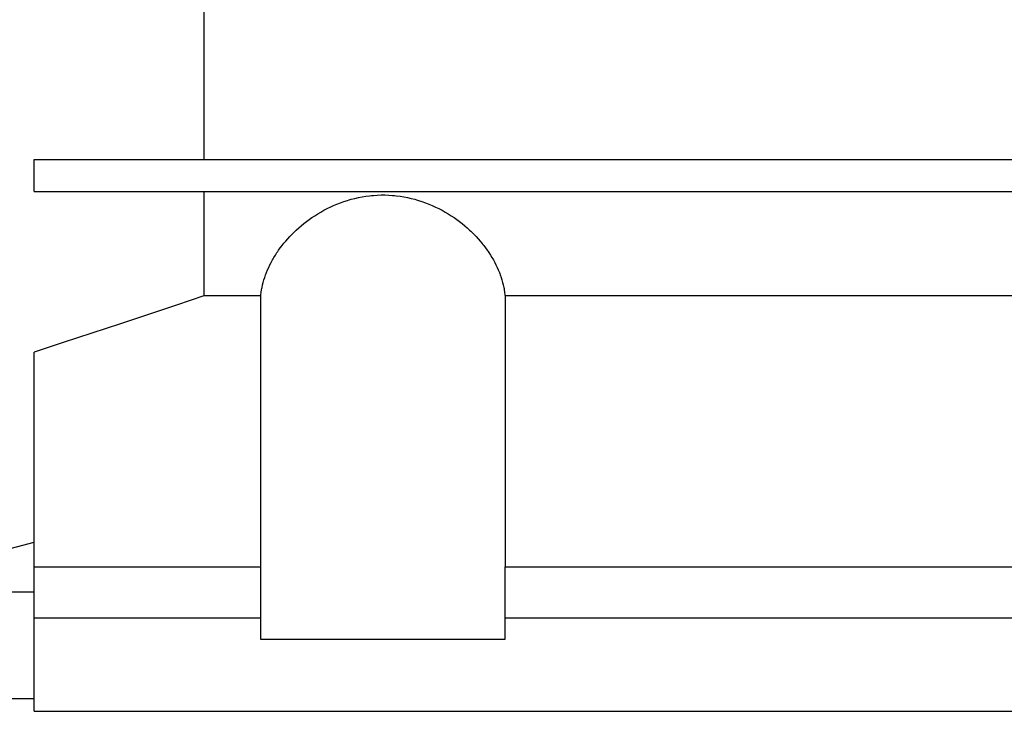
# Model space of a CAD drawing. Units: inches. Extents: x 0 to 612, y 178 to 614.
# Drawn here: x 205 to 237, y 316 to 339 of the extents above; entities that cross this region are included whole.
import ezdxf

# ---------------------------------------------------------------- set-up
doc = ezdxf.new("R2010")
doc.units = ezdxf.units.IN
doc.header["$MEASUREMENT"] = 0

# ---------------------------------------------------------------- blocks, each defined once
blk = doc.blocks.new('block 146')
at = {"color": 7, "lineweight": 25, "true_color": 0xffffff}
blk.add_lwpolyline([(204.972, 321.424), (205.903, 321.674)], dxfattribs=at)
blk = doc.blocks.new('block 151')
at = {"color": 7, "lineweight": 25, "true_color": 0xffffff}
blk.add_lwpolyline([(213.247, 320.872), (213.247, 318.528)], dxfattribs=at)
blk = doc.blocks.new('block 152')
at = {"color": 7, "lineweight": 25, "true_color": 0xffffff}
blk.add_lwpolyline([(221.177, 318.528), (221.177, 320.872)], dxfattribs=at)
blk = doc.blocks.new('block 164')
at = {"color": 7, "lineweight": 25, "true_color": 0xffffff}
blk.add_lwpolyline([(205.903, 333.043), (268.583, 333.043)], dxfattribs=at)
blk = doc.blocks.new('block 170')
at = {"color": 7, "lineweight": 25, "true_color": 0xffffff}
blk.add_lwpolyline([(205.903, 333.043), (205.903, 334.077)], dxfattribs=at)
blk = doc.blocks.new('block 174')
at = {"color": 7, "lineweight": 25, "true_color": 0xffffff}
blk.add_lwpolyline([(205.903, 319.218), (213.247, 319.218)], dxfattribs=at)
blk = doc.blocks.new('block 175')
at = {"color": 7, "lineweight": 25, "true_color": 0xffffff}
blk.add_lwpolyline([(221.177, 319.218), (258.067, 319.218)], dxfattribs=at)
blk = doc.blocks.new('block 178')
at = {"color": 7, "lineweight": 25, "true_color": 0xffffff}
blk.add_lwpolyline([(205.903, 334.077), (268.583, 334.077)], dxfattribs=at)
blk = doc.blocks.new('block 190')
at = {"color": 7, "lineweight": 25, "true_color": 0xffffff}
blk.add_lwpolyline([(211.406, 340.146), (211.406, 334.077)], dxfattribs=at)
blk = doc.blocks.new('block 207')
at = {"color": 7, "lineweight": 25, "true_color": 0xffffff}
blk.add_lwpolyline([(205.903, 316.184), (205.903, 327.833)], dxfattribs=at)
blk = doc.blocks.new('block 208')
at = {"color": 7, "lineweight": 25, "true_color": 0xffffff}
blk.add_lwpolyline([(205.903, 320.872), (213.254, 320.872)], dxfattribs=at)
blk = doc.blocks.new('block 212')
at = {"color": 7, "lineweight": 25, "true_color": 0xffffff}
blk.add_lwpolyline([(221.169, 320.872), (258.075, 320.872)], dxfattribs=at)
blk = doc.blocks.new('block 213')
at = {"color": 7, "lineweight": 25, "true_color": 0xffffff}
blk.add_lwpolyline([(213.254, 329.655), (211.406, 329.655)], dxfattribs=at)
blk = doc.blocks.new('block 214')
at = {"color": 7, "lineweight": 25, "true_color": 0xffffff}
blk.add_lwpolyline([(211.406, 333.043), (211.406, 329.655)], dxfattribs=at)
blk = doc.blocks.new('block 216')
at = {"color": 7, "lineweight": 25, "true_color": 0xffffff}
blk.add_lwpolyline([(258.075, 329.655), (221.169, 329.655)], dxfattribs=at)
blk = doc.blocks.new('block 217')
at = {"color": 7, "lineweight": 25, "true_color": 0xffffff}
blk.add_lwpolyline([(213.254, 320.872), (213.254, 329.655)], dxfattribs=at)
blk = doc.blocks.new('block 218')
at = {"color": 7, "lineweight": 25, "true_color": 0xffffff}
blk.add_lwpolyline([(221.169, 329.655), (221.169, 320.872)], dxfattribs=at)
blk = doc.blocks.new('block 219')
at = {"color": 7, "lineweight": 25, "true_color": 0xffffff}
blk.add_lwpolyline([(213.247, 318.528), (221.177, 318.528)], dxfattribs=at)
blk = doc.blocks.new('block 235')
at = {"color": 7, "lineweight": 25, "true_color": 0xffffff}
blk.add_lwpolyline([(205.903, 316.184), (264.688, 316.184)], dxfattribs=at)
blk = doc.blocks.new('block 278')
at = {"color": 7, "lineweight": 25, "true_color": 0xffffff}
blk.add_lwpolyline([(201.697, 316.598), (205.903, 316.598)], dxfattribs=at)
blk = doc.blocks.new('block 279')
at = {"color": 7, "lineweight": 25, "true_color": 0xffffff}
blk.add_lwpolyline([(205.903, 320.045), (201.697, 320.045)], dxfattribs=at)
blk = doc.blocks.new('block 527')
at = {"color": 7, "lineweight": 25, "true_color": 0xffffff}
blk.add_lwpolyline([(211.406, 329.655), (210.515, 329.357)], dxfattribs=at)
blk = doc.blocks.new('block 528')
at = {"color": 7, "lineweight": 25, "true_color": 0xffffff}
blk.add_lwpolyline([(210.515, 329.357), (208.701, 328.754)], dxfattribs=at)
blk = doc.blocks.new('block 529')
at = {"color": 7, "lineweight": 25, "true_color": 0xffffff}
blk.add_lwpolyline([(208.701, 328.754), (206.847, 328.143)], dxfattribs=at)
blk = doc.blocks.new('block 530')
at = {"color": 7, "lineweight": 25, "true_color": 0xffffff}
blk.add_lwpolyline([(206.847, 328.143), (205.903, 327.833)], dxfattribs=at)
blk = doc.blocks.new('block 661')
at = {"color": 7, "lineweight": 25, "true_color": 0xffffff}
blk.add_lwpolyline([(213.254, 329.655), (213.258, 329.695)], dxfattribs=at)
blk = doc.blocks.new('block 662')
at = {"color": 7, "lineweight": 25, "true_color": 0xffffff}
blk.add_lwpolyline([(213.258, 329.695), (213.267, 329.774)], dxfattribs=at)
blk = doc.blocks.new('block 663')
at = {"color": 7, "lineweight": 25, "true_color": 0xffffff}
blk.add_lwpolyline([(213.267, 329.774), (213.279, 329.854)], dxfattribs=at)
blk = doc.blocks.new('block 664')
at = {"color": 7, "lineweight": 25, "true_color": 0xffffff}
blk.add_lwpolyline([(213.279, 329.854), (213.286, 329.895)], dxfattribs=at)
blk = doc.blocks.new('block 665')
at = {"color": 7, "lineweight": 25, "true_color": 0xffffff}
blk.add_lwpolyline([(213.286, 329.895), (213.293, 329.935)], dxfattribs=at)
blk = doc.blocks.new('block 666')
at = {"color": 7, "lineweight": 25, "true_color": 0xffffff}
blk.add_lwpolyline([(213.293, 329.935), (213.311, 330.015)], dxfattribs=at)
blk = doc.blocks.new('block 667')
at = {"color": 7, "lineweight": 25, "true_color": 0xffffff}
blk.add_lwpolyline([(213.311, 330.015), (213.331, 330.096)], dxfattribs=at)
blk = doc.blocks.new('block 668')
at = {"color": 7, "lineweight": 25, "true_color": 0xffffff}
blk.add_lwpolyline([(213.331, 330.096), (213.354, 330.177)], dxfattribs=at)
blk = doc.blocks.new('block 669')
at = {"color": 7, "lineweight": 25, "true_color": 0xffffff}
blk.add_lwpolyline([(213.354, 330.177), (213.38, 330.258)], dxfattribs=at)
blk = doc.blocks.new('block 670')
at = {"color": 7, "lineweight": 25, "true_color": 0xffffff}
blk.add_lwpolyline([(213.38, 330.258), (213.408, 330.339)], dxfattribs=at)
blk = doc.blocks.new('block 671')
at = {"color": 7, "lineweight": 25, "true_color": 0xffffff}
blk.add_lwpolyline([(213.408, 330.339), (213.423, 330.38)], dxfattribs=at)
blk = doc.blocks.new('block 672')
at = {"color": 7, "lineweight": 25, "true_color": 0xffffff}
blk.add_lwpolyline([(213.423, 330.38), (213.439, 330.421)], dxfattribs=at)
blk = doc.blocks.new('block 673')
at = {"color": 7, "lineweight": 25, "true_color": 0xffffff}
blk.add_lwpolyline([(213.439, 330.421), (213.473, 330.502)], dxfattribs=at)
blk = doc.blocks.new('block 674')
at = {"color": 7, "lineweight": 25, "true_color": 0xffffff}
blk.add_lwpolyline([(213.473, 330.502), (213.509, 330.583)], dxfattribs=at)
blk = doc.blocks.new('block 675')
at = {"color": 7, "lineweight": 25, "true_color": 0xffffff}
blk.add_lwpolyline([(213.509, 330.583), (213.547, 330.663)], dxfattribs=at)
blk = doc.blocks.new('block 676')
at = {"color": 7, "lineweight": 25, "true_color": 0xffffff}
blk.add_lwpolyline([(213.547, 330.663), (213.588, 330.744)], dxfattribs=at)
blk = doc.blocks.new('block 677')
at = {"color": 7, "lineweight": 25, "true_color": 0xffffff}
blk.add_lwpolyline([(213.588, 330.744), (213.632, 330.824)], dxfattribs=at)
blk = doc.blocks.new('block 678')
at = {"color": 7, "lineweight": 25, "true_color": 0xffffff}
blk.add_lwpolyline([(213.632, 330.824), (213.655, 330.863)], dxfattribs=at)
blk = doc.blocks.new('block 679')
at = {"color": 7, "lineweight": 25, "true_color": 0xffffff}
blk.add_lwpolyline([(213.655, 330.863), (213.678, 330.903)], dxfattribs=at)
blk = doc.blocks.new('block 680')
at = {"color": 7, "lineweight": 25, "true_color": 0xffffff}
blk.add_lwpolyline([(213.678, 330.903), (213.727, 330.982)], dxfattribs=at)
blk = doc.blocks.new('block 681')
at = {"color": 7, "lineweight": 25, "true_color": 0xffffff}
blk.add_lwpolyline([(213.727, 330.982), (213.777, 331.061)], dxfattribs=at)
blk = doc.blocks.new('block 682')
at = {"color": 7, "lineweight": 25, "true_color": 0xffffff}
blk.add_lwpolyline([(213.777, 331.061), (213.803, 331.1)], dxfattribs=at)
blk = doc.blocks.new('block 683')
at = {"color": 7, "lineweight": 25, "true_color": 0xffffff}
blk.add_lwpolyline([(213.803, 331.1), (213.83, 331.138)], dxfattribs=at)
blk = doc.blocks.new('block 684')
at = {"color": 7, "lineweight": 25, "true_color": 0xffffff}
blk.add_lwpolyline([(213.83, 331.138), (213.885, 331.215)], dxfattribs=at)
blk = doc.blocks.new('block 685')
at = {"color": 7, "lineweight": 25, "true_color": 0xffffff}
blk.add_lwpolyline([(213.885, 331.215), (213.942, 331.29)], dxfattribs=at)
blk = doc.blocks.new('block 686')
at = {"color": 7, "lineweight": 25, "true_color": 0xffffff}
blk.add_lwpolyline([(213.942, 331.29), (213.972, 331.328)], dxfattribs=at)
blk = doc.blocks.new('block 687')
at = {"color": 7, "lineweight": 25, "true_color": 0xffffff}
blk.add_lwpolyline([(213.972, 331.328), (214.002, 331.365)], dxfattribs=at)
blk = doc.blocks.new('block 688')
at = {"color": 7, "lineweight": 25, "true_color": 0xffffff}
blk.add_lwpolyline([(214.002, 331.365), (214.063, 331.438)], dxfattribs=at)
blk = doc.blocks.new('block 689')
at = {"color": 7, "lineweight": 25, "true_color": 0xffffff}
blk.add_lwpolyline([(214.063, 331.438), (214.126, 331.511)], dxfattribs=at)
blk = doc.blocks.new('block 690')
at = {"color": 7, "lineweight": 25, "true_color": 0xffffff}
blk.add_lwpolyline([(214.126, 331.511), (214.191, 331.582)], dxfattribs=at)
blk = doc.blocks.new('block 691')
at = {"color": 7, "lineweight": 25, "true_color": 0xffffff}
blk.add_lwpolyline([(214.191, 331.582), (214.259, 331.653)], dxfattribs=at)
blk = doc.blocks.new('block 692')
at = {"color": 7, "lineweight": 25, "true_color": 0xffffff}
blk.add_lwpolyline([(214.259, 331.653), (214.331, 331.724)], dxfattribs=at)
blk = doc.blocks.new('block 693')
at = {"color": 7, "lineweight": 25, "true_color": 0xffffff}
blk.add_lwpolyline([(214.331, 331.724), (214.367, 331.759)], dxfattribs=at)
blk = doc.blocks.new('block 694')
at = {"color": 7, "lineweight": 25, "true_color": 0xffffff}
blk.add_lwpolyline([(214.367, 331.759), (214.404, 331.794)], dxfattribs=at)
blk = doc.blocks.new('block 695')
at = {"color": 7, "lineweight": 25, "true_color": 0xffffff}
blk.add_lwpolyline([(214.404, 331.794), (214.481, 331.864)], dxfattribs=at)
blk = doc.blocks.new('block 696')
at = {"color": 7, "lineweight": 25, "true_color": 0xffffff}
blk.add_lwpolyline([(214.481, 331.864), (214.561, 331.933)], dxfattribs=at)
blk = doc.blocks.new('block 697')
at = {"color": 7, "lineweight": 25, "true_color": 0xffffff}
blk.add_lwpolyline([(214.561, 331.933), (214.644, 332.001)], dxfattribs=at)
blk = doc.blocks.new('block 698')
at = {"color": 7, "lineweight": 25, "true_color": 0xffffff}
blk.add_lwpolyline([(214.644, 332.001), (214.729, 332.068)], dxfattribs=at)
blk = doc.blocks.new('block 699')
at = {"color": 7, "lineweight": 25, "true_color": 0xffffff}
blk.add_lwpolyline([(214.729, 332.068), (214.817, 332.134)], dxfattribs=at)
blk = doc.blocks.new('block 700')
at = {"color": 7, "lineweight": 25, "true_color": 0xffffff}
blk.add_lwpolyline([(214.817, 332.134), (214.862, 332.166)], dxfattribs=at)
blk = doc.blocks.new('block 701')
at = {"color": 7, "lineweight": 25, "true_color": 0xffffff}
blk.add_lwpolyline([(214.862, 332.166), (214.908, 332.197)], dxfattribs=at)
blk = doc.blocks.new('block 702')
at = {"color": 7, "lineweight": 25, "true_color": 0xffffff}
blk.add_lwpolyline([(214.908, 332.197), (215.001, 332.26)], dxfattribs=at)
blk = doc.blocks.new('block 703')
at = {"color": 7, "lineweight": 25, "true_color": 0xffffff}
blk.add_lwpolyline([(215.001, 332.26), (215.097, 332.32)], dxfattribs=at)
blk = doc.blocks.new('block 704')
at = {"color": 7, "lineweight": 25, "true_color": 0xffffff}
blk.add_lwpolyline([(215.097, 332.32), (215.195, 332.379)], dxfattribs=at)
blk = doc.blocks.new('block 705')
at = {"color": 7, "lineweight": 25, "true_color": 0xffffff}
blk.add_lwpolyline([(215.195, 332.379), (215.296, 332.436)], dxfattribs=at)
blk = doc.blocks.new('block 706')
at = {"color": 7, "lineweight": 25, "true_color": 0xffffff}
blk.add_lwpolyline([(215.296, 332.436), (215.399, 332.489)], dxfattribs=at)
blk = doc.blocks.new('block 707')
at = {"color": 7, "lineweight": 25, "true_color": 0xffffff}
blk.add_lwpolyline([(215.399, 332.489), (215.452, 332.516)], dxfattribs=at)
blk = doc.blocks.new('block 708')
at = {"color": 7, "lineweight": 25, "true_color": 0xffffff}
blk.add_lwpolyline([(215.452, 332.516), (215.505, 332.541)], dxfattribs=at)
blk = doc.blocks.new('block 709')
at = {"color": 7, "lineweight": 25, "true_color": 0xffffff}
blk.add_lwpolyline([(215.505, 332.541), (215.612, 332.59)], dxfattribs=at)
blk = doc.blocks.new('block 710')
at = {"color": 7, "lineweight": 25, "true_color": 0xffffff}
blk.add_lwpolyline([(215.612, 332.59), (215.722, 332.637)], dxfattribs=at)
blk = doc.blocks.new('block 711')
at = {"color": 7, "lineweight": 25, "true_color": 0xffffff}
blk.add_lwpolyline([(215.722, 332.637), (215.833, 332.68)], dxfattribs=at)
blk = doc.blocks.new('block 712')
at = {"color": 7, "lineweight": 25, "true_color": 0xffffff}
blk.add_lwpolyline([(215.833, 332.68), (215.946, 332.72)], dxfattribs=at)
blk = doc.blocks.new('block 713')
at = {"color": 7, "lineweight": 25, "true_color": 0xffffff}
blk.add_lwpolyline([(215.946, 332.72), (216.062, 332.757)], dxfattribs=at)
blk = doc.blocks.new('block 714')
at = {"color": 7, "lineweight": 25, "true_color": 0xffffff}
blk.add_lwpolyline([(216.062, 332.757), (216.119, 332.774)], dxfattribs=at)
blk = doc.blocks.new('block 715')
at = {"color": 7, "lineweight": 25, "true_color": 0xffffff}
blk.add_lwpolyline([(216.119, 332.774), (216.178, 332.791)], dxfattribs=at)
blk = doc.blocks.new('block 716')
at = {"color": 7, "lineweight": 25, "true_color": 0xffffff}
blk.add_lwpolyline([(216.178, 332.791), (216.296, 332.821)], dxfattribs=at)
blk = doc.blocks.new('block 717')
at = {"color": 7, "lineweight": 25, "true_color": 0xffffff}
blk.add_lwpolyline([(216.296, 332.821), (216.415, 332.848)], dxfattribs=at)
blk = doc.blocks.new('block 718')
at = {"color": 7, "lineweight": 25, "true_color": 0xffffff}
blk.add_lwpolyline([(216.415, 332.848), (216.536, 332.871)], dxfattribs=at)
blk = doc.blocks.new('block 719')
at = {"color": 7, "lineweight": 25, "true_color": 0xffffff}
blk.add_lwpolyline([(216.536, 332.871), (216.657, 332.891)], dxfattribs=at)
blk = doc.blocks.new('block 720')
at = {"color": 7, "lineweight": 25, "true_color": 0xffffff}
blk.add_lwpolyline([(216.657, 332.891), (216.779, 332.906)], dxfattribs=at)
blk = doc.blocks.new('block 721')
at = {"color": 7, "lineweight": 25, "true_color": 0xffffff}
blk.add_lwpolyline([(216.779, 332.906), (216.841, 332.913)], dxfattribs=at)
blk = doc.blocks.new('block 722')
at = {"color": 7, "lineweight": 25, "true_color": 0xffffff}
blk.add_lwpolyline([(216.841, 332.913), (216.902, 332.918)], dxfattribs=at)
blk = doc.blocks.new('block 723')
at = {"color": 7, "lineweight": 25, "true_color": 0xffffff}
blk.add_lwpolyline([(216.902, 332.918), (217.026, 332.926)], dxfattribs=at)
blk = doc.blocks.new('block 724')
at = {"color": 7, "lineweight": 25, "true_color": 0xffffff}
blk.add_lwpolyline([(217.026, 332.926), (217.15, 332.931)], dxfattribs=at)
blk = doc.blocks.new('block 725')
at = {"color": 7, "lineweight": 25, "true_color": 0xffffff}
blk.add_lwpolyline([(217.15, 332.931), (217.212, 332.931)], dxfattribs=at)
blk = doc.blocks.new('block 726')
at = {"color": 7, "lineweight": 25, "true_color": 0xffffff}
blk.add_lwpolyline([(217.212, 332.931), (217.274, 332.931)], dxfattribs=at)
blk = doc.blocks.new('block 727')
at = {"color": 7, "lineweight": 25, "true_color": 0xffffff}
blk.add_lwpolyline([(217.274, 332.931), (217.398, 332.926)], dxfattribs=at)
blk = doc.blocks.new('block 728')
at = {"color": 7, "lineweight": 25, "true_color": 0xffffff}
blk.add_lwpolyline([(217.398, 332.926), (217.521, 332.918)], dxfattribs=at)
blk = doc.blocks.new('block 729')
at = {"color": 7, "lineweight": 25, "true_color": 0xffffff}
blk.add_lwpolyline([(217.521, 332.918), (217.583, 332.913)], dxfattribs=at)
blk = doc.blocks.new('block 730')
at = {"color": 7, "lineweight": 25, "true_color": 0xffffff}
blk.add_lwpolyline([(217.583, 332.913), (217.645, 332.906)], dxfattribs=at)
blk = doc.blocks.new('block 731')
at = {"color": 7, "lineweight": 25, "true_color": 0xffffff}
blk.add_lwpolyline([(217.645, 332.906), (217.767, 332.891)], dxfattribs=at)
blk = doc.blocks.new('block 732')
at = {"color": 7, "lineweight": 25, "true_color": 0xffffff}
blk.add_lwpolyline([(217.767, 332.891), (217.888, 332.871)], dxfattribs=at)
blk = doc.blocks.new('block 733')
at = {"color": 7, "lineweight": 25, "true_color": 0xffffff}
blk.add_lwpolyline([(217.888, 332.871), (218.009, 332.848)], dxfattribs=at)
blk = doc.blocks.new('block 734')
at = {"color": 7, "lineweight": 25, "true_color": 0xffffff}
blk.add_lwpolyline([(218.009, 332.848), (218.128, 332.821)], dxfattribs=at)
blk = doc.blocks.new('block 735')
at = {"color": 7, "lineweight": 25, "true_color": 0xffffff}
blk.add_lwpolyline([(218.128, 332.821), (218.246, 332.791)], dxfattribs=at)
blk = doc.blocks.new('block 736')
at = {"color": 7, "lineweight": 25, "true_color": 0xffffff}
blk.add_lwpolyline([(218.246, 332.791), (218.304, 332.774)], dxfattribs=at)
blk = doc.blocks.new('block 737')
at = {"color": 7, "lineweight": 25, "true_color": 0xffffff}
blk.add_lwpolyline([(218.304, 332.774), (218.362, 332.757)], dxfattribs=at)
blk = doc.blocks.new('block 738')
at = {"color": 7, "lineweight": 25, "true_color": 0xffffff}
blk.add_lwpolyline([(218.362, 332.757), (218.477, 332.72)], dxfattribs=at)
blk = doc.blocks.new('block 739')
at = {"color": 7, "lineweight": 25, "true_color": 0xffffff}
blk.add_lwpolyline([(218.477, 332.72), (218.59, 332.68)], dxfattribs=at)
blk = doc.blocks.new('block 740')
at = {"color": 7, "lineweight": 25, "true_color": 0xffffff}
blk.add_lwpolyline([(218.59, 332.68), (218.702, 332.637)], dxfattribs=at)
blk = doc.blocks.new('block 741')
at = {"color": 7, "lineweight": 25, "true_color": 0xffffff}
blk.add_lwpolyline([(218.702, 332.637), (218.812, 332.59)], dxfattribs=at)
blk = doc.blocks.new('block 742')
at = {"color": 7, "lineweight": 25, "true_color": 0xffffff}
blk.add_lwpolyline([(218.812, 332.59), (218.919, 332.541)], dxfattribs=at)
blk = doc.blocks.new('block 743')
at = {"color": 7, "lineweight": 25, "true_color": 0xffffff}
blk.add_lwpolyline([(218.919, 332.541), (218.972, 332.516)], dxfattribs=at)
blk = doc.blocks.new('block 744')
at = {"color": 7, "lineweight": 25, "true_color": 0xffffff}
blk.add_lwpolyline([(218.972, 332.516), (219.024, 332.489)], dxfattribs=at)
blk = doc.blocks.new('block 745')
at = {"color": 7, "lineweight": 25, "true_color": 0xffffff}
blk.add_lwpolyline([(219.024, 332.489), (219.127, 332.436)], dxfattribs=at)
blk = doc.blocks.new('block 746')
at = {"color": 7, "lineweight": 25, "true_color": 0xffffff}
blk.add_lwpolyline([(219.127, 332.436), (219.228, 332.379)], dxfattribs=at)
blk = doc.blocks.new('block 747')
at = {"color": 7, "lineweight": 25, "true_color": 0xffffff}
blk.add_lwpolyline([(219.228, 332.379), (219.327, 332.32)], dxfattribs=at)
blk = doc.blocks.new('block 748')
at = {"color": 7, "lineweight": 25, "true_color": 0xffffff}
blk.add_lwpolyline([(219.327, 332.32), (219.422, 332.26)], dxfattribs=at)
blk = doc.blocks.new('block 749')
at = {"color": 7, "lineweight": 25, "true_color": 0xffffff}
blk.add_lwpolyline([(219.422, 332.26), (219.516, 332.197)], dxfattribs=at)
blk = doc.blocks.new('block 750')
at = {"color": 7, "lineweight": 25, "true_color": 0xffffff}
blk.add_lwpolyline([(219.516, 332.197), (219.562, 332.166)], dxfattribs=at)
blk = doc.blocks.new('block 751')
at = {"color": 7, "lineweight": 25, "true_color": 0xffffff}
blk.add_lwpolyline([(219.562, 332.166), (219.607, 332.134)], dxfattribs=at)
blk = doc.blocks.new('block 752')
at = {"color": 7, "lineweight": 25, "true_color": 0xffffff}
blk.add_lwpolyline([(219.607, 332.134), (219.695, 332.068)], dxfattribs=at)
blk = doc.blocks.new('block 753')
at = {"color": 7, "lineweight": 25, "true_color": 0xffffff}
blk.add_lwpolyline([(219.695, 332.068), (219.78, 332.001)], dxfattribs=at)
blk = doc.blocks.new('block 754')
at = {"color": 7, "lineweight": 25, "true_color": 0xffffff}
blk.add_lwpolyline([(219.78, 332.001), (219.863, 331.933)], dxfattribs=at)
blk = doc.blocks.new('block 755')
at = {"color": 7, "lineweight": 25, "true_color": 0xffffff}
blk.add_lwpolyline([(219.863, 331.933), (219.942, 331.864)], dxfattribs=at)
blk = doc.blocks.new('block 756')
at = {"color": 7, "lineweight": 25, "true_color": 0xffffff}
blk.add_lwpolyline([(219.942, 331.864), (220.02, 331.794)], dxfattribs=at)
blk = doc.blocks.new('block 757')
at = {"color": 7, "lineweight": 25, "true_color": 0xffffff}
blk.add_lwpolyline([(220.02, 331.794), (220.057, 331.759)], dxfattribs=at)
blk = doc.blocks.new('block 758')
at = {"color": 7, "lineweight": 25, "true_color": 0xffffff}
blk.add_lwpolyline([(220.057, 331.759), (220.093, 331.724)], dxfattribs=at)
blk = doc.blocks.new('block 759')
at = {"color": 7, "lineweight": 25, "true_color": 0xffffff}
blk.add_lwpolyline([(220.093, 331.724), (220.164, 331.653)], dxfattribs=at)
blk = doc.blocks.new('block 760')
at = {"color": 7, "lineweight": 25, "true_color": 0xffffff}
blk.add_lwpolyline([(220.164, 331.653), (220.232, 331.582)], dxfattribs=at)
blk = doc.blocks.new('block 761')
at = {"color": 7, "lineweight": 25, "true_color": 0xffffff}
blk.add_lwpolyline([(220.232, 331.582), (220.297, 331.511)], dxfattribs=at)
blk = doc.blocks.new('block 762')
at = {"color": 7, "lineweight": 25, "true_color": 0xffffff}
blk.add_lwpolyline([(220.297, 331.511), (220.36, 331.438)], dxfattribs=at)
blk = doc.blocks.new('block 763')
at = {"color": 7, "lineweight": 25, "true_color": 0xffffff}
blk.add_lwpolyline([(220.36, 331.438), (220.422, 331.365)], dxfattribs=at)
blk = doc.blocks.new('block 764')
at = {"color": 7, "lineweight": 25, "true_color": 0xffffff}
blk.add_lwpolyline([(220.422, 331.365), (220.452, 331.328)], dxfattribs=at)
blk = doc.blocks.new('block 765')
at = {"color": 7, "lineweight": 25, "true_color": 0xffffff}
blk.add_lwpolyline([(220.452, 331.328), (220.481, 331.29)], dxfattribs=at)
blk = doc.blocks.new('block 766')
at = {"color": 7, "lineweight": 25, "true_color": 0xffffff}
blk.add_lwpolyline([(220.481, 331.29), (220.538, 331.215)], dxfattribs=at)
blk = doc.blocks.new('block 767')
at = {"color": 7, "lineweight": 25, "true_color": 0xffffff}
blk.add_lwpolyline([(220.538, 331.215), (220.593, 331.138)], dxfattribs=at)
blk = doc.blocks.new('block 768')
at = {"color": 7, "lineweight": 25, "true_color": 0xffffff}
blk.add_lwpolyline([(220.593, 331.138), (220.62, 331.1)], dxfattribs=at)
blk = doc.blocks.new('block 769')
at = {"color": 7, "lineweight": 25, "true_color": 0xffffff}
blk.add_lwpolyline([(220.62, 331.1), (220.646, 331.061)], dxfattribs=at)
blk = doc.blocks.new('block 770')
at = {"color": 7, "lineweight": 25, "true_color": 0xffffff}
blk.add_lwpolyline([(220.646, 331.061), (220.697, 330.982)], dxfattribs=at)
blk = doc.blocks.new('block 771')
at = {"color": 7, "lineweight": 25, "true_color": 0xffffff}
blk.add_lwpolyline([(220.697, 330.982), (220.746, 330.903)], dxfattribs=at)
blk = doc.blocks.new('block 772')
at = {"color": 7, "lineweight": 25, "true_color": 0xffffff}
blk.add_lwpolyline([(220.746, 330.903), (220.769, 330.863)], dxfattribs=at)
blk = doc.blocks.new('block 773')
at = {"color": 7, "lineweight": 25, "true_color": 0xffffff}
blk.add_lwpolyline([(220.769, 330.863), (220.792, 330.824)], dxfattribs=at)
blk = doc.blocks.new('block 774')
at = {"color": 7, "lineweight": 25, "true_color": 0xffffff}
blk.add_lwpolyline([(220.792, 330.824), (220.835, 330.744)], dxfattribs=at)
blk = doc.blocks.new('block 775')
at = {"color": 7, "lineweight": 25, "true_color": 0xffffff}
blk.add_lwpolyline([(220.835, 330.744), (220.876, 330.663)], dxfattribs=at)
blk = doc.blocks.new('block 776')
at = {"color": 7, "lineweight": 25, "true_color": 0xffffff}
blk.add_lwpolyline([(220.876, 330.663), (220.915, 330.583)], dxfattribs=at)
blk = doc.blocks.new('block 777')
at = {"color": 7, "lineweight": 25, "true_color": 0xffffff}
blk.add_lwpolyline([(220.915, 330.583), (220.951, 330.502)], dxfattribs=at)
blk = doc.blocks.new('block 778')
at = {"color": 7, "lineweight": 25, "true_color": 0xffffff}
blk.add_lwpolyline([(220.951, 330.502), (220.985, 330.421)], dxfattribs=at)
blk = doc.blocks.new('block 779')
at = {"color": 7, "lineweight": 25, "true_color": 0xffffff}
blk.add_lwpolyline([(220.985, 330.421), (221, 330.38)], dxfattribs=at)
blk = doc.blocks.new('block 780')
at = {"color": 7, "lineweight": 25, "true_color": 0xffffff}
blk.add_lwpolyline([(221, 330.38), (221.016, 330.339)], dxfattribs=at)
blk = doc.blocks.new('block 781')
at = {"color": 7, "lineweight": 25, "true_color": 0xffffff}
blk.add_lwpolyline([(221.016, 330.339), (221.044, 330.258)], dxfattribs=at)
blk = doc.blocks.new('block 782')
at = {"color": 7, "lineweight": 25, "true_color": 0xffffff}
blk.add_lwpolyline([(221.044, 330.258), (221.069, 330.177)], dxfattribs=at)
blk = doc.blocks.new('block 783')
at = {"color": 7, "lineweight": 25, "true_color": 0xffffff}
blk.add_lwpolyline([(221.069, 330.177), (221.092, 330.096)], dxfattribs=at)
blk = doc.blocks.new('block 784')
at = {"color": 7, "lineweight": 25, "true_color": 0xffffff}
blk.add_lwpolyline([(221.092, 330.096), (221.113, 330.015)], dxfattribs=at)
blk = doc.blocks.new('block 785')
at = {"color": 7, "lineweight": 25, "true_color": 0xffffff}
blk.add_lwpolyline([(221.113, 330.015), (221.13, 329.935)], dxfattribs=at)
blk = doc.blocks.new('block 786')
at = {"color": 7, "lineweight": 25, "true_color": 0xffffff}
blk.add_lwpolyline([(221.13, 329.935), (221.138, 329.895)], dxfattribs=at)
blk = doc.blocks.new('block 787')
at = {"color": 7, "lineweight": 25, "true_color": 0xffffff}
blk.add_lwpolyline([(221.138, 329.895), (221.145, 329.854)], dxfattribs=at)
blk = doc.blocks.new('block 788')
at = {"color": 7, "lineweight": 25, "true_color": 0xffffff}
blk.add_lwpolyline([(221.145, 329.854), (221.157, 329.774)], dxfattribs=at)
blk = doc.blocks.new('block 789')
at = {"color": 7, "lineweight": 25, "true_color": 0xffffff}
blk.add_lwpolyline([(221.157, 329.774), (221.166, 329.695)], dxfattribs=at)
blk = doc.blocks.new('block 790')
at = {"color": 7, "lineweight": 25, "true_color": 0xffffff}
blk.add_lwpolyline([(221.166, 329.695), (221.169, 329.655)], dxfattribs=at)

msp = doc.modelspace()

# ---------------------------------------------------------------- block references
for name in ['block 190', 'block 170', 'block 178', 'block 164', 'block 214', 'block 718', 'block 719', 'block 720', 'block 721', 'block 722', 'block 723', 'block 724', 'block 725', 'block 726', 'block 727', 'block 728', 'block 729', 'block 730', 'block 731', 'block 732', 'block 733', 'block 709', 'block 710', 'block 711', 'block 712', 'block 713', 'block 714', 'block 715', 'block 716', 'block 717', 'block 734', 'block 735', 'block 736', 'block 737', 'block 738', 'block 739', 'block 740', 'block 741', 'block 742', 'block 702', 'block 703', 'block 704', 'block 705', 'block 706', 'block 707', 'block 708', 'block 743', 'block 744', 'block 745', 'block 746', 'block 747', 'block 748', 'block 749', 'block 696', 'block 697', 'block 698', 'block 699', 'block 700', 'block 701', 'block 750', 'block 751', 'block 752', 'block 753', 'block 754', 'block 755', 'block 691', 'block 692', 'block 693', 'block 694', 'block 695', 'block 756', 'block 757', 'block 758', 'block 759', 'block 760', 'block 685', 'block 686', 'block 687', 'block 688', 'block 689', 'block 690', 'block 761', 'block 762', 'block 763', 'block 764', 'block 765', 'block 766', 'block 680', 'block 681', 'block 682', 'block 683', 'block 684', 'block 767', 'block 768', 'block 769', 'block 770', 'block 771', 'block 675', 'block 676', 'block 677', 'block 678', 'block 679', 'block 772', 'block 773', 'block 774', 'block 775', 'block 776', 'block 670', 'block 671', 'block 672', 'block 673', 'block 674', 'block 777', 'block 778', 'block 779', 'block 780', 'block 781', 'block 666', 'block 667', 'block 668', 'block 669', 'block 782', 'block 783', 'block 784', 'block 785', 'block 661', 'block 662', 'block 663', 'block 664', 'block 665', 'block 786', 'block 787', 'block 788', 'block 789', 'block 790', 'block 528', 'block 527', 'block 213', 'block 217', 'block 216', 'block 218', 'block 529', 'block 530', 'block 207', 'block 146', 'block 208', 'block 151', 'block 212', 'block 152', 'block 279', 'block 174', 'block 175', 'block 219', 'block 278', 'block 235']:
    msp.add_blockref(name, (0, 0))

doc.saveas('drawing.dxf')
